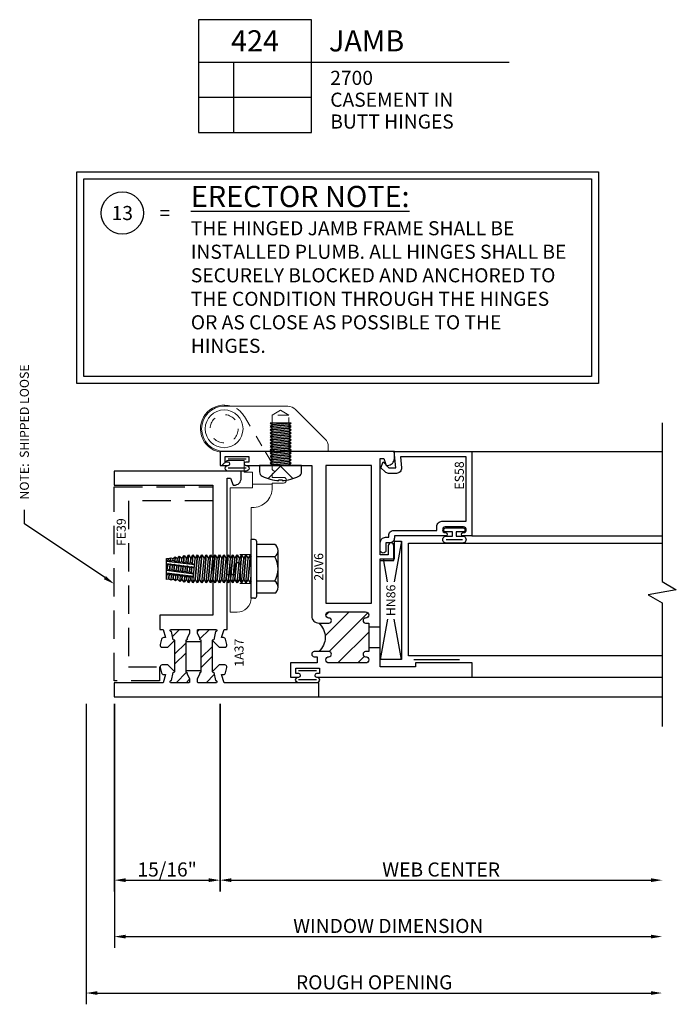
# Model space of a CAD drawing. Units: inches. Extents: x -10.1 to 26.3, y -15.2 to 12.8.
# Drawn here: x -10.1 to -4.3, y -15.2 to -6.5 of the extents above; entities that cross this region are included whole.
import ezdxf
from ezdxf import colors
from ezdxf.entities.mleader import LeaderData, LeaderLine
from ezdxf.enums import TextEntityAlignment as Align
from ezdxf.math import Vec2, Vec3

# ---------------------------------------------------------------- set-up
doc = ezdxf.new("R2010")
doc.units = ezdxf.units.IN
doc.header["$MEASUREMENT"] = 0
for name, pattern in [('2700d424$0$HIDDEN', [0.375, 0.25, -0.125]), ('2700d424$0$HIDDEN2', [0.1875, 0.125, -0.0625]), ('2700d424$0$SLD-Dashed-3-4th-size-Hidden', [0.0556, 0.0368, -0.0188])]:
    doc.linetypes.add(name, pattern=pattern)
for name, color, linetype in [('2700d424$0$B', 3, 'Continuous'), ('2700d424$0$EFCO_Detail_BreakLines', 1, 'Continuous'), ('2700d424$0$EFCO_Detail_Dim', 1, 'Continuous'), ('2700d424$0$EFCO_Detail_Symbols', 5, 'Continuous'), ('2700d424$0$EFCO_Detail_Symbols_Text', 3, 'Continuous'), ('2700d424$0$EFCO_Detail_Text', 1, 'Continuous'), ('2700d424$0$EFCO_Die', 7, 'Continuous'), ('2700d424$0$EFCO_Die_BackGround', 9, 'Continuous'), ('2700d424$0$EFCO_Die_Text', 6, 'Continuous'), ('2700d424$0$EFCO_Glass', 4, 'Continuous'), ('2700d424$0$EFCO_Glazing_Gasket', 3, 'Continuous'), ('2700d424$0$EFCO_GlazingBlock', 3, 'Continuous'), ('2700d424$0$EFCO_ThermalBreak', 3, 'Continuous'), ('2700d424$0$EFCO_ThermalBreak_Hatch', 8, 'Continuous'), ('2700d424$0$EFCO_Weatherstrip', 1, 'Continuous'), ('2700d424$0$ZE-ANNO-LINE', 3, 'Continuous'), ('2700d424$0$ZE-ANNO-LINE-HIDD', 2, '2700d424$0$HIDDEN2'), ('2700d424$0$ZE-ANNO-TEXT', 3, 'Continuous'), ('2700d424$0$ZE-ANNO-TEXT-FSNR', 1, 'Continuous'), ('2700d424$0$ZE-ANNO-TEXT-SYMB', 3, 'Continuous'), ('2700d424$0$ZE-ANNO-TEXT-XTRU', 6, 'Continuous'), ('2700d424$0$ZE-GLAZ-FSNR', 3, 'Continuous'), ('2700d424$0$ZE-GLAZ-HDWR', 2, 'Continuous'), ('2700d424$0$ZE-GLAZ-XTRU-THML', 7, 'Continuous'), ('ZE-GLAZ-XTRU', 7, 'Continuous')]:
    doc.layers.add(name, color=color, linetype=linetype)
doc.styles.add('2700d424$0$EFCO', font='arial.ttf')
doc.styles.add('2700d424$0$ROMANS', font='ROMANS.SHX')
doc.dimstyles.new('2700d424$0$STD1', dxfattribs={"dimtxt": 0.125, "dimasz": 0.1, "dimexe": 0.1, "dimexo": 0.0625, "dimgap": 0.03, "dimtad": 1, "dimdec": 5, "dimzin": 4, "dimdsep": 46, "dimlunit": 4, "dimtxsty": '2700d424$0$EFCO', "dimcen": 0.09, "dimclrd": 1, "dimclre": 1, "dimclrt": 3, "dimazin": 0, "dimtfac": 1, "dimtdec": 5, "dimtmove": 0, "dimatfit": 3, "dimfxl": 0, "dimfrac": 2, "dimtolj": 1, "dimtzin": 0, "dimarcsym": 0})

# ---------------------------------------------------------------- blocks, each defined once
blk = doc.blocks.new('*D31')
at = {"layer": '2700d424$0$EFCO_Detail_Dim', "color": 1, "lineweight": -2, "transparency": 16777216}
for p, q in [((-0.2495, -0.0625), (-0.2495, -2.725)), ((-0.1495, -2.625), (4.7575, -2.625))]:
    blk.add_line(p, q, dxfattribs=at)
at = {"layer": '2700d424$0$EFCO_Detail_Dim', "color": 1, "transparency": 16777216}
for points in [[(-0.1495, -2.6083), (-0.1495, -2.6417), (-0.2495, -2.625)], [(4.7575, -2.6083), (4.7575, -2.6417), (4.8575, -2.625)]]:
    blk.add_solid(points, dxfattribs=at)
at = {"layer": '2700d424$0$EFCO_Detail_Dim', "color": 3, "transparency": 16777216, "insert": (2.304, -2.5303), "char_height": 0.125, "attachment_point": 5, "style": '2700d424$0$EFCO'}
blk.add_mtext('\\A1;ROUGH OPENING', dxfattribs=at)
blk = doc.blocks.new('*D32')
at = {"layer": '2700d424$0$EFCO_Detail_Dim', "color": 1, "lineweight": -2, "transparency": 16777216}
for p, q in [((0.9375, -0.0625), (0.9375, -1.725)), ((1.0375, -1.625), (4.7575, -1.625))]:
    blk.add_line(p, q, dxfattribs=at)
at = {"layer": '2700d424$0$EFCO_Detail_Dim', "color": 1, "transparency": 16777216}
for points in [[(1.0375, -1.6083), (1.0375, -1.6417), (0.9375, -1.625)], [(4.7575, -1.6083), (4.7575, -1.6417), (4.8575, -1.625)]]:
    blk.add_solid(points, dxfattribs=at)
at = {"layer": '2700d424$0$EFCO_Detail_Dim', "color": 3, "transparency": 16777216, "insert": (2.8975, -1.5304), "char_height": 0.125, "attachment_point": 5, "style": '2700d424$0$EFCO'}
blk.add_mtext('\\A1;WEB CENTER', dxfattribs=at)
blk = doc.blocks.new('*D33')
at = {"layer": '2700d424$0$EFCO_Detail_Dim', "color": 1, "lineweight": -2, "transparency": 16777216}
for p, q in [((0.0005, -0.0625), (0.0005, -2.225)), ((0.1005, -2.125), (4.7575, -2.125))]:
    blk.add_line(p, q, dxfattribs=at)
at = {"layer": '2700d424$0$EFCO_Detail_Dim', "color": 1, "transparency": 16777216}
for points in [[(0.1005, -2.1083), (0.1005, -2.1417), (0.0005, -2.125)], [(4.7575, -2.1083), (4.7575, -2.1417), (4.8575, -2.125)]]:
    blk.add_solid(points, dxfattribs=at)
at = {"layer": '2700d424$0$EFCO_Detail_Dim', "color": 3, "transparency": 16777216, "insert": (2.429, -2.0303), "char_height": 0.125, "attachment_point": 5, "style": '2700d424$0$EFCO'}
blk.add_mtext('\\A1;WINDOW DIMENSION', dxfattribs=at)
blk = doc.blocks.new('*D34')
at = {"layer": '2700d424$0$EFCO_Detail_Dim', "color": 1, "lineweight": -2, "transparency": 16777216}
for p, q in [((0, -0.0625), (0, -1.725)), ((0.937, -0.0625), (0.937, -1.725)), ((0.1, -1.625), (0.837, -1.625))]:
    blk.add_line(p, q, dxfattribs=at)
at = {"layer": '2700d424$0$EFCO_Detail_Dim', "color": 1, "transparency": 16777216}
for points in [[(0.1, -1.6083), (0.1, -1.6417), (0, -1.625)], [(0.837, -1.6083), (0.837, -1.6417), (0.937, -1.625)]]:
    blk.add_solid(points, dxfattribs=at)
at = {"layer": '2700d424$0$EFCO_Detail_Dim', "color": 3, "transparency": 16777216, "insert": (0.4685, -1.5304), "char_height": 0.125, "attachment_point": 5, "style": '2700d424$0$EFCO'}
blk.add_mtext('\\A1;15/16"', dxfattribs=at)
blk = doc.blocks.new('2700d424$0$Detail Callout')
at = {"layer": '2700d424$0$EFCO_Detail_Symbols'}
for p, q in [((0, 0), (0, -1)), ((1, 0), (0, 0)), ((1, -1), (1, 0)), ((0, -0.375), (1, -0.375)), ((0.3131, -1), (0.3131, -0.375)), ((1, -0.375), (2.7532, -0.375)), ((0, -0.6875), (1, -0.6875)), ((0, -1), (1, -1))]:
    blk.add_line(p, q, dxfattribs=at)
at = {"layer": '2700d424$0$EFCO_Detail_Symbols_Text', "style": '2700d424$0$EFCO'}
for tag, height, p in [('DETAIL', 0.1875, (0.5, -0.1875)), ('SIM.', 0.125, (-0.2397, -0.5312)), ('REF.', 0.125, (0.1562, -0.5312)), ('REF.', 0.125, (0.6565, -0.5312)), ('SIM.', 0.125, (-0.2397, -0.8438)), ('REF.', 0.125, (0.1562, -0.8438)), ('REF.', 0.125, (0.6565, -0.8438))]:
    blk.add_attdef(tag, text='', height=height, dxfattribs=at).set_placement(p, align=Align.MIDDLE_CENTER)
for tag, height, p in [('DES.', 0.1875, (1.1547, -0.1875)), ('SERIES', 0.125, (1.167, -0.5155))]:
    blk.add_attdef(tag, text='', height=height, dxfattribs=at).set_placement(p, align=Align.MIDDLE_LEFT)
for p in [(1.167, -0.7716), (1.167, -0.965)]:
    blk.add_attdef('MISC.', p, '', height=0.125, dxfattribs=at)
blk = doc.blocks.new('2700d424$0$27WSTRIP')
at = {"layer": '2700d424$0$EFCO_Glazing_Gasket'}
for p, q in [((-0.105, 0.0805), (-0.105, -0.0805)), ((-0.0246, 0.0805), (-0.0246, -0.0805))]:
    blk.add_line(p, q, dxfattribs=at)
blk.add_lwpolyline([(-0.08, 0.0805, 1), (-0.13, 0.0805), (-0.13, -0.0805, 1), (-0.08, -0.0805)], format="xyb", dxfattribs=at)
blk = doc.blocks.new('2700d424$0$BREAKLINE')
at = {"layer": '2700d424$0$EFCO_Detail_BreakLines'}
blk.add_lwpolyline([(0, 0.253), (0, -1.1548), (0.125, -1.2269), (-0.125, -1.2701), (0, -1.3423), (0, -2.4375)], dxfattribs=at)
blk = doc.blocks.new('2700d424$0$lab0bot')
at = {"layer": '2700d424$0$EFCO_ThermalBreak_Hatch'}
h = blk.add_hatch(dxfattribs=at)
h.set_pattern_fill('ANSI32', color=256, scale=0.5, style=0)
h.paths.add_polyline_path([(0.3764, -0.0416), (0.3809, -0.0583), (0.4522, -0.0709, 0.791877), (0.472, -0.0805), (0.472, 0.0805, 0.414214), (0.464, 0.0885), (0.44, 0.0885, 0.121852), (0.4362, 0.0876), (0.3916, 0.0641, 0.623751), (0.3779, 0.0596, -0.393373), (0.3716, 0.0545), (0.1004, 0.0545, -0.393373), (0.0941, 0.0596, 0.623751), (0.0804, 0.0641), (0.0358, 0.0876, 0.121852), (0.032, 0.0885), (0.008, 0.0885, 0.414214), (0, 0.0805), (0, -0.0805, 0.791877), (0.0198, -0.0709), (0.0911, -0.0583), (0.0956, -0.0416)])
at = {"layer": '2700d424$0$EFCO_ThermalBreak'}
blk.add_lwpolyline([(0.472, 0.0805, 0.414214), (0.464, 0.0885), (0.44, 0.0885, 0.121852), (0.4362, 0.0876), (0.3916, 0.0641, 0.623751), (0.3779, 0.0596, -0.393373), (0.3716, 0.0545), (0.1004, 0.0545, -0.393373), (0.0941, 0.0596, 0.623751), (0.0804, 0.0641), (0.0358, 0.0876, 0.121852), (0.032, 0.0885), (0.008, 0.0885, 0.414214), (0, 0.0805), (0, -0.0805, 0.791877), (0.0198, -0.0709), (0.0911, -0.0583), (0.0956, -0.0416), (0.3764, -0.0416), (0.3809, -0.0583), (0.4522, -0.0709, 0.791877), (0.472, -0.0805)], format="xyb", close=True, dxfattribs=at)
blk = doc.blocks.new('2700d424$0$lab0top')
at = {"layer": '2700d424$0$EFCO_ThermalBreak_Hatch'}
h = blk.add_hatch(dxfattribs=at)
h.set_pattern_fill('ANSI32', color=256, scale=0.5, style=0)
h.paths.add_polyline_path([(0.0956, 0.0416), (0.0911, 0.0583), (0.0198, 0.0709, 0.791877), (0, 0.0805), (0, -0.0805, 0.414214), (0.008, -0.0885), (0.032, -0.0885, 0.121852), (0.0358, -0.0876), (0.0804, -0.0641, 0.623751), (0.0941, -0.0596, -0.352549), (0.0996, -0.0545), (0.3716, -0.0545, -0.393373), (0.3779, -0.0596, 0.623751), (0.3916, -0.0641), (0.4362, -0.0876, 0.121852), (0.44, -0.0885), (0.464, -0.0885, 0.414214), (0.472, -0.0805), (0.472, 0.0805, 0.791877), (0.4522, 0.0709), (0.3809, 0.0583), (0.3764, 0.0416)])
at = {"layer": '2700d424$0$EFCO_ThermalBreak'}
blk.add_lwpolyline([(0.472, 0.0805, 0.791877), (0.4522, 0.0709), (0.3809, 0.0583), (0.3764, 0.0416), (0.0956, 0.0416), (0.0911, 0.0583), (0.0198, 0.0709, 0.791877), (0, 0.0805), (0, -0.0805, 0.414214), (0.008, -0.0885), (0.032, -0.0885, 0.121852), (0.0358, -0.0876), (0.0804, -0.0641, 0.623751), (0.0941, -0.0596, -0.393373), (0.1004, -0.0545), (0.3716, -0.0545, -0.393373), (0.3779, -0.0596, 0.623751), (0.3916, -0.0641), (0.4362, -0.0876, 0.121852), (0.44, -0.0885), (0.464, -0.0885, 0.414214), (0.472, -0.0805)], format="xyb", close=True, dxfattribs=at)
blk = doc.blocks.new('2700d424$0$4700')
at = {"layer": '2700d424$0$EFCO_Die'}
blk.add_lwpolyline([(-0.231, -0.7025), (-0.231, 1.1105), (-0.106, 1.1105), (-0.106, 0.2705), (-0.0334, 0.248), (-0.0334, 0.2643, -0.339454), (-0.0186, 0.2836), (0.0274, 0.2959, -0.493145), (0.0526, 0.2766), (0.0526, 0.2359, -0.198912), (0.0467, 0.2217), (-0.0104, 0.1646), (-0.0149, 0.1813), (-0.0862, 0.1939, 0.791857), (-0.106, 0.2035), (-0.106, 0.0425, 0.414214), (-0.098, 0.0345), (-0.074, 0.0345, 0.121852), (-0.0702, 0.0354), (-0.0256, 0.0589, 0.623751), (-0.0119, 0.0634, -0.930777), (0, 0.0625), (0, -0.0625, -0.930777), (-0.0119, -0.0634, 0.623751), (-0.0256, -0.0589), (-0.0702, -0.0354, 0.121852), (-0.074, -0.0345), (-0.098, -0.0345, 0.414214), (-0.106, -0.0425), (-0.106, -0.2035, 0.791857), (-0.0862, -0.1939), (-0.0149, -0.1813), (-0.0104, -0.1646), (0.0467, -0.2217, -0.198912), (0.0526, -0.2359), (0.0526, -0.2766, -0.493145), (0.0274, -0.2959), (-0.0186, -0.2836, -0.339454), (-0.0334, -0.2643), (-0.0334, -0.248), (-0.106, -0.2705), (-0.106, -0.7025)], format="xyb", close=True, dxfattribs=at)
at = {"layer": '2700d424$0$EFCO_Die_Text', "ltscale": 0.5, "style": '2700d424$0$EFCO', "flags": 9}
blk.add_attdef('DIENO', text='', height=0.08, rotation=90, dxfattribs=at).set_placement((-0.174, 0.9269), align=Align.MIDDLE_CENTER)
blk = doc.blocks.new('2700d424$0$4701')
at = {"layer": '2700d424$0$EFCO_Die'}
blk.add_lwpolyline([(0.591, 0.3675), (0.591, 0.2975), (1.447, 0.2975), (1.447, 0.3275), (1.384, 0.3505), (1.384, 0.3605, -0.414214), (1.446, 0.4225), (1.509, 0.4225), (1.509, -0.7025), (1.384, -0.7025), (1.384, 0.1725), (0.231, 0.1725), (0.231, -0.2975), (0.106, -0.2975), (0.106, -0.2705), (0.0334, -0.248), (0.0334, -0.2643, -0.339454), (0.0186, -0.2836), (-0.0274, -0.2959, -0.493145), (-0.0526, -0.2766), (-0.0526, -0.2359, -0.198912), (-0.0467, -0.2217), (0.0104, -0.1646), (0.0149, -0.1813), (0.0862, -0.1939, 0.791857), (0.106, -0.2035), (0.106, -0.0425, 0.414214), (0.098, -0.0345), (0.074, -0.0345, 0.121852), (0.0702, -0.0354), (0.0256, -0.0589, 0.623751), (0.0119, -0.0634, -0.930777), (0, -0.0625), (0, 0.0625, -0.930777), (0.0119, 0.0634, 0.623751), (0.0256, 0.0589), (0.0702, 0.0354, 0.121852), (0.074, 0.0345), (0.098, 0.0345, 0.414214), (0.106, 0.0425), (0.106, 0.2035, 0.791857), (0.0862, 0.1939), (0.0149, 0.1813), (0.0104, 0.1646), (-0.0467, 0.2217, -0.198912), (-0.0526, 0.2359), (-0.0526, 0.2766, -0.493145), (-0.0274, 0.2959), (0.0186, 0.2836, -0.339454), (0.0334, 0.2643), (0.0334, 0.248), (0.106, 0.2705), (0.106, 0.2975), (0.541, 0.2975), (0.541, 0.4175), (0.672, 0.4175, -1), (0.672, 0.3675)], format="xyb", close=True, dxfattribs=at)
at = {"layer": '2700d424$0$EFCO_Die_Text', "ltscale": 0.5, "style": '2700d424$0$EFCO', "flags": 9}
blk.add_attdef('DIENO', text='', height=0.08, dxfattribs=at).set_placement((0.4027, 0.2347), align=Align.MIDDLE_CENTER)
blk = doc.blocks.new('2700d424$0$1A37')
at = {"layer": '2700d424$0$EFCO_Die'}
for name, p in [('2700d424$0$4700', (0.231, 0.7025)), ('2700d424$0$4701', (0.491, 0.7025))]:
    blk.add_blockref(name, p, dxfattribs=at)
at = {"layer": '2700d424$0$EFCO_Die', "linetype": 'Continuous'}
for name, p in [('2700d424$0$lab0top', (0.125, 0.8255)), ('2700d424$0$lab0bot', (0.125, 0.5795))]:
    blk.add_blockref(name, p, dxfattribs=at)
at = {"layer": '2700d424$0$EFCO_Die_Text', "ltscale": 0.5, "style": '2700d424$0$EFCO', "flags": 8}
blk.add_attdef('CONO', text='', height=0.08, dxfattribs=at).set_placement((0.3906, 0.3257), align=Align.MIDDLE_CENTER)
blk = doc.blocks.new('2700d424$0$es58')
at = {"layer": '2700d424$0$EFCO_Die', "linetype": 'Continuous'}
blk.add_lwpolyline([(-0.762, -0.079), (-0.762, -0.049), (-0.745, -0.049, 0.414214), (-0.7, -0.004), (-0.7, 0.377), (-0.665, 0.377, 0.414214), (-0.62, 0.422), (-0.62, 0.638), (-0.05, 0.638), (-0.05, 0.0546), (-0.1461, 0.063, 0.440011), (-0.195, 0.0181), (-0.195, -0.0501, 0.198912), (-0.1818, -0.0819), (-0.1447, -0.119), (-0.093, -0.1), (-0.145, -0.048), (-0.145, 0.0127), (0, 0), (0, 0.688), (-0.75, 0.688), (-0.75, 0.61, 1), (-0.72, 0.61), (-0.72, 0.613, -1), (-0.67, 0.613), (-0.67, 0.452, -1), (-0.72, 0.452), (-0.72, 0.455, 1), (-0.75, 0.455), (-0.75, 0.377), (-0.75, 0.001), (-0.767, 0.001, 0.414214), (-0.812, -0.044), (-0.812, -0.074), (-0.877, -0.074, 1), (-0.877, -0.124), (-0.807, -0.124, 0.414214)], format="xyb", close=True, dxfattribs=at)
at = {"layer": '2700d424$0$EFCO_Die_Text', "ltscale": 0.5, "style": '2700d424$0$EFCO', "flags": 8}
blk.add_attdef('DIENO', text='', height=0.08, dxfattribs=at).set_placement((-0.2135, 0.5764), align=Align.MIDDLE_CENTER)
blk = doc.blocks.new('2700d424$0$HN86')
at = {"layer": '2700d424$0$EFCO_GlazingBlock', "linetype": 'Continuous'}
for p, q in [((0, 0.187), (0.3575, 0.123)), ((1.046, 0.187), (0.688, 0.123)), ((0.3575, 0.0639), (0, 0)), ((0.688, 0.0638), (0.89, 0.0276))]:
    blk.add_line(p, q, dxfattribs=at)
blk.add_lwpolyline([(1.046, 0.125), (1.046, 0.187), (0, 0.187), (0, 0), (0.89, 0), (0.89, 0.125)], close=True, dxfattribs=at)
at = {"layer": '2700d424$0$EFCO_Die_Text', "style": '2700d424$0$EFCO', "flags": 8}
blk.add_attdef('BKNO', text='', height=0.08, dxfattribs=at).set_placement((0.5226, 0.0934), align=Align.MIDDLE_CENTER)
blk = doc.blocks.new('2700d424$0$2x00G201LJ')
at = {"layer": '2700d424$0$EFCO_Die_BackGround'}
for p, q in [((0.688, 0), (2.375, 0)), ((0.688, -0.75), (2.375, -0.75))]:
    blk.add_line(p, q, dxfattribs=at)
at = {"layer": '2700d424$0$EFCO_Glass'}
blk.add_lwpolyline([(2.375, -1.8125), (0.125, -1.8125), (0.125, -0.813), (2.375, -0.813)], dxfattribs=at)
at = {"layer": '2700d424$0$EFCO_Glazing_Gasket'}
blk.add_line((0.1724, -1.8433), (0.5785, -1.8433), dxfattribs=at)
at = {"layer": '2700d424$0$EFCO_Weatherstrip'}
blk.add_line((0.4594, -0.7825), (0.6056, -0.7825), dxfattribs=at)
blk.add_lwpolyline([(0.4594, -0.813, -1.000208), (0.4594, -0.7519), (0.5145, -0.7519), (0.5145, -0.7142), (0.456, -0.7142, -0.988235), (0.456, -0.6792), (0.609, -0.6792, -0.988235), (0.609, -0.7142), (0.5495, -0.7142), (0.5495, -0.7519), (0.6056, -0.7519, -1.000953), (0.6056, -0.813)], format="xyb", close=True, dxfattribs=at)
at = {"layer": '2700d424$0$EFCO_Die'}
ref = blk.add_blockref('2700d424$0$es58', (0, 0), dxfattribs=dict(at, xscale=-1, rotation=270))
ref.add_attrib('DIENO', 'ES58', dxfattribs={"layer": '2700d424$0$EFCO_Die_Text', "ltscale": 0.5, "height": 0.08, "rotation": 90, "style": '2700d424$0$EFCO'}).set_placement((0.5764, -0.2135), align=Align.MIDDLE_CENTER)
at = {"layer": '2700d424$0$EFCO_GlazingBlock'}
ref = blk.add_blockref('2700d424$0$HN86', (-0.124, -1.8433), dxfattribs=dict(at, xscale=-1, rotation=270))
ref.add_attrib('BKNO', 'HN86', dxfattribs={"layer": '2700d424$0$EFCO_Die_Text', "height": 0.08, "rotation": 90, "style": '2700d424$0$EFCO', "flags": 8}).set_placement((-0.0306, -1.3207), align=Align.MIDDLE_CENTER)
blk = doc.blocks.new('*U36')
at = {"layer": '2700d424$0$ZE-GLAZ-XTRU-THML'}
h = blk.add_hatch(dxfattribs=at)
h.set_pattern_fill('ANSI31', color=256, style=0)
h.set_pattern_definition([(45, (0, 0.2865), (-0.088388, 0.088388), [])])
h.paths.add_polyline_path([(0.478, 0.4365), (0.478, 0.464), (0.225, 0.464), (0.225, 0.4365, -1), (0.18, 0.4365, 1), (0.125, 0.4365), (0.125, 0.1115, 1), (0.18, 0.1115, -1), (0.225, 0.1115), (0.225, 0.021, -0.4473043), (0.478, 0.021), (0.478, 0.1115, -1), (0.523, 0.1115, 1), (0.578, 0.1115), (0.578, 0.4365, 1), (0.523, 0.4365, -1)])
blk.add_lwpolyline([(0.44525, 0.464), (0.44525, 0.567), (1.032, 0.567), (1.032, 0.687), (1.163, 0.687, -1), (1.163, 0.637), (1.082, 0.637), (1.082, 0.567), (1.938, 0.567), (1.938, 0.597), (1.875, 0.62), (1.875, 0.63, -0.4142136), (1.937, 0.692), (2, 0.692), (2, -0.854), (1.875, -0.854), (1.875, -0.781, -1), (1.905, -0.781), (1.905, -0.809), (1.955, -0.809), (1.955, -0.598), (1.905, -0.598), (1.905, -0.626, -1), (1.875, -0.626), (1.875, -0.041), (0.54, -0.041, -0.4142136), (0.478, 0.021), (0.478, 0.1115, -1), (0.523, 0.1115, 1), (0.578, 0.1115), (0.578, 0.4365, 1), (0.523, 0.4365, -1), (0.478, 0.4365), (0.478, 0.464), (0.225, 0.464), (0.225, 0.4365, -1), (0.18, 0.4365, 1), (0.125, 0.4365), (0.125, 0.1115, 1), (0.18, 0.1115, -1), (0.225, 0.1115), (0.225, -0.0185, -0.4142136), (0.2025, -0.041), (0.2025, -0.041, -0.4142136), (0.18, -0.0185), (0.18, 0.006), (0.125, 0.006), (0.125, -0.228), (0, -0.228), (0, -0.155, -1), (0.03, -0.155), (0.03, -0.183), (0.08, -0.183), (0.08, 0.028), (0.03, 0.028), (0.03, 0, -1), (0, 0), (0, 1.38), (0.125, 1.38), (0.125, 0.88), (0.09, 0.88), (0.09, 0.567), (0.25775, 0.567), (0.25775, 0.464)], format="xyb", dxfattribs=at)
blk.add_lwpolyline([(1.875, 0.084), (0.656, 0.084), (0.656, 0.489), (1.875, 0.489)], close=True, dxfattribs=at)
blk.add_arc((0.3515, -0.09211), 0.16969, 41.801658, 138.198342, dxfattribs=at)
at = {"layer": '2700d424$0$ZE-ANNO-TEXT-XTRU', "ltscale": 0.5, "style": '2700d424$0$EFCO', "flags": 8}
blk.add_attdef('DIENO', text='', height=0.08, dxfattribs=at).set_placement((0.9762, 0.40042), align=Align.MIDDLE_CENTER)
blk = doc.blocks.new('2700d424$0$fe39')
at = {"layer": '2700d424$0$EFCO_Die', "color": 4, "linetype": '2700d424$0$HIDDEN'}
blk.add_lwpolyline([(1.595, -0.875), (1.595, -0.125), (0.125, -0.125), (0.125, -0.4), (0, -0.4), (0, 0), (1.72, 0), (1.72, -0.875)], close=True, dxfattribs=at)
at = {"layer": '2700d424$0$EFCO_Die_Text', "style": '2700d424$0$ROMANS', "flags": 8}
blk.add_attdef('DIENO', text='', height=0.08, dxfattribs=at).set_placement((1.3189, -0.0613), align=Align.MIDDLE_CENTER)
blk = doc.blocks.new('2700d424$0$MFM3S')
at = {"layer": '2700d424$0$ZE-GLAZ-FSNR'}
for p, q in [((0.3747, -0.0927), (0.3747, 0.0927)), ((0.0211, -0.0927), (0.0063, 0.0698)), ((0.0505, -0.0927), (0.0358, 0.0698)), ((0.08, -0.0927), (0.0653, 0.0698)), ((0.1095, -0.0927), (0.0947, 0.0698)), ((0.139, -0.0927), (0.1242, 0.0698)), ((0.1684, -0.0927), (0.1537, 0.0698)), ((0.1979, -0.0927), (0.1832, 0.0698)), ((0.2274, -0.0927), (0.2126, 0.0698)), ((0.2569, -0.0927), (0.2421, 0.0698)), ((0.2863, -0.0927), (0.2716, 0.0698)), ((0.3158, -0.0927), (0.3011, 0.0698)), ((0.3453, -0.0927), (0.3305, 0.0698)), ((0.3747, -0.0927), (0.36, 0.0698))]:
    blk.add_line(p, q, dxfattribs=at)
blk.add_lwpolyline([(-0.0563, 0.1865, 0.281578), (-0.0947, 0.163, 0.108872), (-0.1337, 0.014), (-0.1264, 0.014), (-0.1264, -0.014), (-0.1337, -0.014, 0.108872), (-0.0947, -0.163, 0.281578), (-0.0563, -0.1865), (0, -0.1865), (0, 0.1865)], format="xyb", close=True, dxfattribs=at)
for points in [[(-0.1168, 0.1095), (-0.0066, 0), (-0.1168, -0.1095)], [(-0.0003, 0.0028), (0.0063, -0.0698), (0.0211, -0.0927), (0.0358, -0.0698), (0.0211, 0.0927), (0.0063, 0.0698)], [(0.36, 0.0698), (0.3453, 0.0927), (0.36, -0.0698), (0.3747, -0.0927)], [(0.3747, 0.0927), (0.36, 0.0698)], [(0.0063, 0.0698), (-0.0003, 0.08)], [(-0.0003, -0.08), (0.0063, -0.0698), (-0.0003, 0.0028)]]:
    blk.add_lwpolyline(points, dxfattribs=at)
for points in [[(0.0358, 0.0698), (0.0211, 0.0927), (0.0358, -0.0698), (0.0505, -0.0927), (0.0653, -0.0698), (0.0505, 0.0927)], [(0.0653, 0.0698), (0.0505, 0.0927), (0.0653, -0.0698), (0.08, -0.0927), (0.0947, -0.0698), (0.08, 0.0927)], [(0.0947, 0.0698), (0.08, 0.0927), (0.0947, -0.0698), (0.1095, -0.0927), (0.1242, -0.0698), (0.1095, 0.0927)], [(0.1242, 0.0698), (0.1095, 0.0927), (0.1242, -0.0698), (0.139, -0.0927), (0.1537, -0.0698), (0.139, 0.0927)], [(0.1537, 0.0698), (0.139, 0.0927), (0.1537, -0.0698), (0.1684, -0.0927), (0.1832, -0.0698), (0.1684, 0.0927)], [(0.1832, 0.0698), (0.1684, 0.0927), (0.1832, -0.0698), (0.1979, -0.0927), (0.2126, -0.0698), (0.1979, 0.0927)], [(0.2126, 0.0698), (0.1979, 0.0927), (0.2126, -0.0698), (0.2274, -0.0927), (0.2421, -0.0698), (0.2274, 0.0927)], [(0.2421, 0.0698), (0.2274, 0.0927), (0.2421, -0.0698), (0.2569, -0.0927), (0.2716, -0.0698), (0.2569, 0.0927)], [(0.2716, 0.0698), (0.2569, 0.0927), (0.2716, -0.0698), (0.2863, -0.0927), (0.3011, -0.0698), (0.2863, 0.0927)], [(0.3011, 0.0698), (0.2863, 0.0927), (0.3011, -0.0698), (0.3158, -0.0927), (0.3305, -0.0698), (0.3158, 0.0927)], [(0.3305, 0.0698), (0.3158, 0.0927), (0.3305, -0.0698), (0.3453, -0.0927), (0.36, -0.0698), (0.3453, 0.0927)]]:
    blk.add_lwpolyline(points, close=True, dxfattribs=at)
at = {"layer": '2700d424$0$ZE-ANNO-TEXT-FSNR', "style": '2700d424$0$ROMANS', "flags": 8}
blk.add_attdef('FSTN#', text='', height=0.08, rotation=90, dxfattribs=at).set_placement((-0.2337, 0), align=Align.MIDDLE_CENTER)
blk = doc.blocks.new('2700d424$0$M175S')
at = {"layer": '2700d424$0$B'}
for p, q in [((-0.26, 0.03), (-0.26, 0)), ((0.26, 0.03), (0.26, 0))]:
    blk.add_line(p, q, dxfattribs=at)
for centre, start, end in [((-0.24, 0.03), 90, 180), ((0.24, 0.03), 0, 90)]:
    blk.add_arc(centre, 0.02, start, end, dxfattribs=at)
at = {"layer": '2700d424$0$ZE-GLAZ-FSNR'}
for p, q in [((-0.2168, 0.21), (-0.2168, 0.05)), ((0.1654, 0.24), (-0.1654, 0.24)), ((-0.1085, 0.21), (-0.1085, 0.05)), ((0.108, 0.21), (0.108, 0.05)), ((0.2162, 0.21), (0.2162, 0.05)), ((0.26, 0), (-0.26, 0)), ((0.24, 0.05), (-0.24, 0.05)), ((0.1226, -0.0065), (0.0509, 0)), ((0.1226, -0.0456), (-0.0931, -0.0261)), ((0.1226, -0.0848), (-0.0931, -0.0652)), ((0.1226, -0.1239), (-0.0931, -0.1043)), ((0.1226, -0.163), (-0.0931, -0.1435)), ((0.1226, -0.2022), (-0.0931, -0.1826)), ((0.1226, -0.2413), (-0.0931, -0.2217)), ((0.1226, -0.2804), (-0.0931, -0.2609)), ((0.1226, -0.3196), (-0.0931, -0.3)), ((0.1226, -0.3587), (-0.0931, -0.3391)), ((0.1226, -0.3978), (-0.0931, -0.3782)), ((0.1226, -0.4369), (-0.0931, -0.4174)), ((0.1226, -0.4761), (-0.0931, -0.4565)), ((0.1226, -0.5152), (-0.0931, -0.4956)), ((-0.0701, -0.75), (-0.038, -0.5006)), ((-0.0476, -0.75), (-0.0159, -0.5035)), ((0.0121, -0.75), (0.0432, -0.508)), ((0.0346, -0.75), (0.0654, -0.51)), ((-0.056, -0.5381), (-0.0931, -0.5348)), ((-0.061, -0.5768), (-0.0931, -0.5739)), ((0.0202, -0.5842), (-0.0121, -0.5813)), ((0.0252, -0.5455), (-0.0071, -0.5426)), ((0.1179, -0.593), (0.0691, -0.5886)), ((0.1226, -0.5543), (0.0741, -0.5499)), ((-0.066, -0.6155), (-0.0931, -0.613)), ((-0.071, -0.6542), (-0.0931, -0.6522)), ((-0.0759, -0.6929), (-0.0931, -0.6913)), ((0.0053, -0.7002), (-0.027, -0.6973)), ((0.0103, -0.6616), (-0.022, -0.6586)), ((0.0152, -0.6229), (-0.0171, -0.6199)), ((0.1054, -0.6702), (0.0592, -0.666)), ((0.1116, -0.6316), (0.0642, -0.6273)), ((0.0929, -0.75), (-0.0934, -0.75)), ((-0.0806, -0.7318), (-0.0931, -0.7304)), ((-0.0004, -0.7402), (-0.0329, -0.7368)), ((0.0929, -0.75), (0.049, -0.7454)), ((0.0991, -0.7087), (0.0542, -0.7047))]:
    blk.add_line(p, q, dxfattribs=at)
for points in [[(0.1125, 0), (0.1226, -0.0065), (0.0921, -0.0261), (-0.1236, -0.0065), (-0.1135, 0)], [(-0.0931, -0.4956), (-0.1236, -0.4761), (0.0921, -0.4956), (0.1226, -0.5152), (0.0921, -0.5348), (0.0626, -0.5321)], [(-0.0409, -0.5227), (-0.1236, -0.5152), (-0.0931, -0.4956)], [(-0.0931, -0.5348), (-0.1236, -0.5152), (-0.0409, -0.5227)], [(-0.0731, -0.75), (-0.0816, -0.7328), (-0.0657, -0.7161), (-0.0764, -0.6918), (-0.0607, -0.6774), (-0.0714, -0.6531), (-0.0558, -0.6388), (-0.0665, -0.6144), (-0.0508, -0.6001), (-0.0615, -0.5758), (-0.0458, -0.5614), (-0.0565, -0.5371), (-0.0409, -0.5227), (-0.048, -0.499)], [(-0.0057, -0.5036), (-0.0186, -0.5247), (-0.0071, -0.5426), (-0.0236, -0.5634), (-0.0121, -0.5813), (-0.0286, -0.6021), (-0.0171, -0.6199), (-0.0335, -0.6408), (-0.022, -0.6586), (-0.0385, -0.6795), (-0.027, -0.6973), (-0.0435, -0.7181), (-0.0322, -0.738), (-0.0426, -0.75)], [(0.0332, -0.5063), (0.0404, -0.5301), (0.0247, -0.5444), (0.0354, -0.5688), (0.0197, -0.5831), (0.0304, -0.6074), (0.0148, -0.6218), (0.0255, -0.6461), (0.0098, -0.6605), (0.0205, -0.6848), (0.0048, -0.6992), (0.0155, -0.7235), (-0.0004, -0.7402), (0.0045, -0.75)], [(0.0451, -0.75), (0.049, -0.7454), (0.0377, -0.7255), (0.0542, -0.7047), (0.0427, -0.6868), (0.0592, -0.666), (0.0477, -0.6481), (0.0642, -0.6273), (0.0527, -0.6095), (0.0691, -0.5886), (0.0576, -0.5708), (0.0741, -0.5499), (0.0626, -0.5321), (0.0755, -0.5109)], [(-0.0458, -0.5614), (-0.1236, -0.5543), (-0.0931, -0.5348)], [(-0.0931, -0.5739), (-0.1236, -0.5543), (-0.0458, -0.5614)], [(-0.0508, -0.6001), (-0.1187, -0.5939), (-0.0931, -0.5739)], [(-0.0931, -0.613), (-0.1187, -0.5939), (-0.0508, -0.6001)], [(0.0304, -0.6074), (-0.0286, -0.6021)], [(-0.0286, -0.6021), (0.0304, -0.6074)], [(-0.0236, -0.5634), (0.0354, -0.5688)], [(0.0354, -0.5688), (-0.0236, -0.5634)], [(0.0404, -0.5301), (-0.0186, -0.5247)], [(-0.0186, -0.5247), (0.0404, -0.5301)], [(0.0527, -0.6095), (0.0921, -0.613), (0.1116, -0.6316), (0.0921, -0.6522), (0.0477, -0.6481)], [(0.0576, -0.5708), (0.0921, -0.5739), (0.1179, -0.593), (0.0921, -0.613), (0.0527, -0.6095)], [(0.0626, -0.5321), (0.0921, -0.5348), (0.1226, -0.5543), (0.0921, -0.5739), (0.0576, -0.5708)], [(-0.0558, -0.6388), (-0.1123, -0.6336), (-0.0931, -0.613)], [(-0.0931, -0.6522), (-0.1123, -0.6336), (-0.0558, -0.6388)], [(-0.0607, -0.6774), (-0.1059, -0.6733), (-0.0931, -0.6522)], [(-0.0931, -0.6913), (-0.1059, -0.6733), (-0.0607, -0.6774)], [(-0.0657, -0.7161), (-0.0994, -0.7131), (-0.0931, -0.6913)], [(0.0205, -0.6848), (-0.0385, -0.6795)], [(-0.0385, -0.6795), (0.0205, -0.6848)], [(0.0255, -0.6461), (-0.0335, -0.6408)], [(-0.0335, -0.6408), (0.0255, -0.6461)], [(0.0427, -0.6868), (0.0921, -0.6913), (0.0991, -0.7087), (0.0921, -0.7304), (0.0377, -0.7255)], [(0.0477, -0.6481), (0.0921, -0.6522), (0.1054, -0.6702), (0.0921, -0.6913), (0.0427, -0.6868)], [(-0.0931, -0.7304), (-0.0994, -0.7131), (-0.0657, -0.7161)], [(-0.0934, -0.75), (-0.0931, -0.7304)], [(0.0155, -0.7235), (-0.0435, -0.7181)], [(-0.0435, -0.7181), (0.0155, -0.7235)], [(0.0377, -0.7255), (0.0921, -0.7304), (0.0929, -0.75)]]:
    blk.add_lwpolyline(points, dxfattribs=at)
for points in [[(-0.0931, -0.0261), (-0.1236, -0.0065), (0.0921, -0.0261), (0.1226, -0.0456), (0.0921, -0.0652), (-0.1236, -0.0456)], [(-0.0931, -0.0652), (-0.1236, -0.0456), (0.0921, -0.0652), (0.1226, -0.0848), (0.0921, -0.1043), (-0.1236, -0.0848)], [(-0.0931, -0.1043), (-0.1236, -0.0848), (0.0921, -0.1043), (0.1226, -0.1239), (0.0921, -0.1435), (-0.1236, -0.1239)], [(-0.0931, -0.1435), (-0.1236, -0.1239), (0.0921, -0.1435), (0.1226, -0.163), (0.0921, -0.1826), (-0.1236, -0.163)], [(-0.0931, -0.1826), (-0.1236, -0.163), (0.0921, -0.1826), (0.1226, -0.2022), (0.0921, -0.2217), (-0.1236, -0.2022)], [(-0.0931, -0.2217), (-0.1236, -0.2022), (0.0921, -0.2217), (0.1226, -0.2413), (0.0921, -0.2609), (-0.1236, -0.2413)], [(-0.0931, -0.2609), (-0.1236, -0.2413), (0.0921, -0.2609), (0.1226, -0.2804), (0.0921, -0.3), (-0.1236, -0.2804)], [(-0.0931, -0.3), (-0.1236, -0.2804), (0.0921, -0.3), (0.1226, -0.3196), (0.0921, -0.3391), (-0.1236, -0.3196)], [(-0.0931, -0.3391), (-0.1236, -0.3196), (0.0921, -0.3391), (0.1226, -0.3587), (0.0921, -0.3782), (-0.1236, -0.3587)], [(-0.0931, -0.3782), (-0.1236, -0.3587), (0.0921, -0.3782), (0.1226, -0.3978), (0.0921, -0.4174), (-0.1236, -0.3978)], [(-0.0931, -0.4174), (-0.1236, -0.3978), (0.0921, -0.4174), (0.1226, -0.4369), (0.0921, -0.4565), (-0.1236, -0.4369)], [(-0.0931, -0.4565), (-0.1236, -0.4369), (0.0921, -0.4565), (0.1226, -0.4761), (0.0921, -0.4956), (-0.1236, -0.4761)]]:
    blk.add_lwpolyline(points, close=True, dxfattribs=at)
for centre, radius, start, end in [((-0.1627, 0.1763), 0.0638, 31.91049, 148.08951), ((-0.0003, 0.0281), 0.2117, 59.23956, 120.76044), ((0.1621, 0.1764), 0.0637, 31.86771, 148.13229)]:
    blk.add_arc(centre, radius, start, end, dxfattribs=at)
at = {"layer": '2700d424$0$ZE-ANNO-TEXT-FSNR', "style": '2700d424$0$EFCO', "flags": 8}
blk.add_attdef('FSTN#', text='', height=0.08, dxfattribs=at).set_placement((0, 0.3151), align=Align.MIDDLE_CENTER)
blk = doc.blocks.new('2700d424$0$HC20')
at = {"layer": '2700d424$0$ZE-ANNO-LINE-HIDD', "linetype": '2700d424$0$SLD-Dashed-3-4th-size-Hidden', "lineweight": 0}
for p, q in [((-0.2755, 1.0455), (-0.0885, 1.0455)), ((-0.2755, 0.7885), (-0.0885, 0.7885)), ((-0.6112, -0.125), (-0.6112, -0.445)), ((-0.4617, -0.445), (-0.4617, -0.125)), ((-0.2169, -0.4326), (-0.4003, -0.125)), ((-0.6112, -0.445), (-0.4617, -0.445)), ((-0.6112, -0.445), (-0.5365, -0.4899)), ((-0.5365, -0.4899), (-0.4617, -0.445))]:
    blk.add_line(p, q, dxfattribs=at)
blk.add_circle((-0.0365, -0.325), 0.1248, dxfattribs=at)
blk.add_arc((-0.0365, -0.325), 0.21, 210.8108, 252.24721, dxfattribs=at)
at = {"layer": '2700d424$0$ZE-GLAZ-HDWR', "lineweight": 0}
for points in [[(-0.4635, 0.167), (-0.4635, 0.197, -0.41441), (-0.2864, 0.374), (-0.2755, 0.374), (-0.2755, 1.175, -0.414214), (-0.1505, 1.3), (-0.0885, 1.3), (-0.0885, 0.927), (-0.0985, 0.917), (-0.0885, 0.907), (-0.0885, 0.197), (-0.2865, 0.197), (-0.2865, 0.167), (-0.2865, 0.061), (-0.2135, 0.061), (-0.2135, -0.045), (-0.062, -0.045), (-0.017, 0), (0, 0), (0, -0.1182, -1.069964), (-0.1005, -0.525)], [(-0.2865, 0.167), (-0.4635, 0.167), (-0.4635, 0.156), (-0.5635, 0.156, 1), (-0.5635, 0.106), (-0.4635, 0.106), (-0.4635, 0.077), (-0.4845, 0.056), (-0.4635, 0.035), (-0.4635, 0.0155, 0.135307), (-0.4459, -0.0486), (-0.4003, -0.125)], [(-0.0365, -0.125), (-0.4665, -0.125), (-0.4765, -0.135), (-0.4865, -0.125), (-0.9592, -0.125), (-0.9592, -0.1656, 0.198913), (-0.9299, -0.2363), (-0.6705, -0.4957, 0.198912), (-0.5997, -0.525), (-0.0365, -0.525)], [(-0.0365, -0.525, 1), (-0.0365, -0.125)]]:
    blk.add_lwpolyline(points, format="xyb", dxfattribs=at)
blk.add_circle((-0.0365, -0.325), 0.1675, dxfattribs=at)
at = {"rotation": 90.00000000000001}
blk.add_blockref('2700d424$0$M175S', (-0.2755, 0.917), dxfattribs=at)
at = {"layer": '2700d424$0$ZE-GLAZ-FSNR', "rotation": 270}
blk.add_blockref('2700d424$0$MFM3S', (-0.5365, 0), dxfattribs=at)
blk = doc.blocks.new('2700d424$0$Erector Note 13')
at = {"layer": '2700d424$0$ZE-ANNO-LINE'}
for points in [[(-0.0625, 0.0625), (4.5625, 0.0625), (4.5625, -1.8125), (-0.0625, -1.8125)], [(0, 0), (4.5, 0), (4.5, -1.75), (0, -1.75)]]:
    blk.add_lwpolyline(points, close=True, dxfattribs=at)
at = {"layer": '2700d424$0$ZE-ANNO-TEXT-SYMB'}
blk.add_circle((0.3403, -0.3028), 0.1875, dxfattribs=at)
at = {"layer": '2700d424$0$ZE-ANNO-TEXT', "color": 3}
for s, style, p in [('13', '2700d424$0$EFCO', (0.3403, -0.3028)), ('=', '2700d424$0$ROMANS', (0.7169, -0.3028))]:
    blk.add_text(s, height=0.125, dxfattribs=dict(at, style=style)).set_placement(p, align=Align.MIDDLE_CENTER)
at = {"layer": '2700d424$0$ZE-ANNO-TEXT', "insert": (0.9478, -0.0625), "char_height": 0.1875, "width": 3.393665, "attachment_point": 1, "style": '2700d424$0$EFCO'}
blk.add_mtext('{\\L\\C1;ERECTOR NOTE:\\P\\H0.6667x;\\l\\C3;THE HINGED JAMB FRAME SHALL BE INSTALLED PLUMB. ALL HINGES SHALL BE SECURELY BLOCKED AND ANCHORED TO THE CONDITION THROUGH THE HINGES OR AS CLOSE AS POSSIBLE TO THE HINGES.}', dxfattribs=at)
blk = doc.blocks.new('2700d424')
at = {"layer": '2700d424$0$EFCO_Die_BackGround'}
for p, q in [((3.1715, 0.175), (4.8575, 0.175)), ((1.807114, 0), (4.8575, 0))]:
    blk.add_line(p, q, dxfattribs=at)
blk.add_blockref('2700d424$0$Erector Note 13', (-0.269206, 4.589535))
at = {"rotation": 180}
blk.add_blockref('2700d424$0$HC20', (0.9375, 2.05), dxfattribs=at)
ref = blk.add_blockref('2700d424$0$fe39', (0, 0.14), dxfattribs=dict(rotation=90))
ref.add_attrib('DIENO', 'FE39', dxfattribs={"layer": '2700d424$0$EFCO_Die_Text', "height": 0.08, "rotation": 90, "style": '2700d424$0$ROMANS'}).set_placement((0.061346, 1.458939), align=Align.MIDDLE_CENTER)
at = {"layer": '2700d424$0$EFCO_Detail_BreakLines'}
blk.add_blockref('2700d424$0$BREAKLINE', (4.8575, 2.175), dxfattribs=at)
at = {"layer": '2700d424$0$EFCO_Detail_Symbols'}
ref = blk.add_blockref('2700d424$0$Detail Callout', (0.747721, 6), dxfattribs=at)
ref.add_attrib('DETAIL', '424', dxfattribs={"layer": '2700d424$0$EFCO_Detail_Symbols_Text', "height": 0.1875, "style": '2700d424$0$EFCO'}).set_placement((1.247721, 5.8125), align=Align.MIDDLE_CENTER)
ref.add_attrib('DES.', 'JAMB', dxfattribs={"layer": '2700d424$0$EFCO_Detail_Symbols_Text', "height": 0.1875, "style": '2700d424$0$EFCO'}).set_placement((1.902393, 5.8125), align=Align.MIDDLE_LEFT)
ref.add_attrib('SERIES', '2700', dxfattribs={"layer": '2700d424$0$EFCO_Detail_Symbols_Text', "height": 0.125, "style": '2700d424$0$EFCO'}).set_placement((1.914704, 5.48455), align=Align.MIDDLE_LEFT)
ref.add_attrib('MISC.', 'CASEMENT IN', (1.914704, 5.228442), dxfattribs={"layer": '2700d424$0$EFCO_Detail_Symbols_Text', "height": 0.125, "style": '2700d424$0$EFCO'})
ref.add_attrib('MISC.', 'BUTT HINGES', (1.914704, 5.03501), dxfattribs={"layer": '2700d424$0$EFCO_Detail_Symbols_Text', "height": 0.125, "style": '2700d424$0$EFCO'})
at = {"layer": '2700d424$0$EFCO_Die'}
ref = blk.add_blockref('*U36', (1.7915, 0.175), dxfattribs=dict(at, xscale=-1, rotation=270))
ref.add_attrib('DIENO', '20V6', dxfattribs={"layer": '2700d424$0$ZE-ANNO-TEXT-XTRU', "ltscale": 0.5, "height": 0.08, "rotation": 90, "style": '2700d424$0$EFCO'}).set_placement((1.81249, 1.151195), align=Align.MIDDLE_CENTER)
ref = blk.add_blockref('2700d424$0$1A37', (0, 0), dxfattribs=dict(at, xscale=-1, rotation=270))
ref.add_attrib('CONO', '1A37', dxfattribs={"layer": '2700d424$0$EFCO_Die_Text', "ltscale": 0.5, "height": 0.08, "rotation": 90, "style": '2700d424$0$EFCO', "flags": 8}).set_placement((1.10589, 0.390583), align=Align.MIDDLE_CENTER)
at = {"layer": '2700d424$0$EFCO_Glass'}
blk.add_blockref('2700d424$0$2x00G201LJ', (2.4825, 2.175), dxfattribs=at)
at = {"layer": '2700d424$0$EFCO_Glazing_Gasket', "xscale": -1, "rotation": 270}
for p in [(1.089, 2.13), (1.7135, 0.255)]:
    blk.add_blockref('2700d424$0$27WSTRIP', p, dxfattribs=at)
at = {"layer": '2700d424$0$EFCO_Detail_Dim'}
for base, p1, text, picture, middle in [((4.8575, -2.625), (-0.2495, 0), 'ROUGH OPENING', '*D31', (2.304, -2.530326)), ((4.8575, -2.125), (0.0005, 0), 'WINDOW DIMENSION', '*D33', (2.429, -2.030326))]:
    dim = blk.add_linear_dim(base=base, p1=p1, p2=(4.8575, 0), text=text, dimstyle='2700d424$0$STD1', override={"dimse2": 1}, dxfattribs=at)
    dim.commit()
    dim.dimension.update_dxf_attribs({"geometry": picture, "text_midpoint": middle})
dim = blk.add_linear_dim(base=(0.937, -1.625), p1=(0, 0), p2=(0.937, 0), angle=180, dimstyle='2700d424$0$STD1', dxfattribs=at)
dim.commit()
dim.dimension.update_dxf_attribs({"geometry": '*D34', "text_midpoint": (0.4685, -1.530368)})
dim = blk.add_linear_dim(base=(4.8575, -1.625), p1=(0.9375, 0), p2=(4.8575, 0), angle=180, text='WEB CENTER', dimstyle='2700d424$0$STD1', override={"dimse2": 1}, dxfattribs=at)
dim.commit()
dim.dimension.update_dxf_attribs({"geometry": '*D32', "text_midpoint": (2.8975, -1.530368)})
at = {"layer": '2700d424$0$EFCO_Detail_Text'}
ml = blk.add_multileader_mtext('Standard', dxfattribs=at)
ml.set_content('NOTE:  SHIPPED LOOSE', color=256, style='2700d424$0$EFCO')
ml.set_leader_properties(color=256, linetype='ByLayer', lineweight=-1)
ml.build(insert=Vec2(0, 0))
ml.multileader.update_dxf_attribs({"text_left_attachment_type": 2, "text_right_attachment_type": 2, "dogleg_length": 0.125, "arrow_head_size": 0.1})
ctx = ml.context
ctx.base_point, ctx.char_height, ctx.arrow_head_size, ctx.landing_gap_size, ctx.plane_origin, ctx.plane_x_axis, ctx.plane_y_axis = Vec3(-0.797102, 1.65786), 0.08, 0.1, 0.09, Vec3(-0.0005, 1), Vec3(0, 1), Vec3(-1, 0)
ctx.left_attachment, ctx.right_attachment = 2, 2
notes = []
notes.append((ctx, [(1, (1, 1, 0), (-0.797102, 1.53286), (0, 1), 0.125, [(0, [(-0.0005, 1)], 0, [])])]))
ctx.mtext.insert, ctx.mtext.text_direction, ctx.mtext.rotation, ctx.mtext.flow_direction = Vec3(-0.837102, 1.74786), Vec3(0, 1), 1.57079633, 5
for ctx, leaders in notes:
    for number, flags, end, landing, length, lines in leaders:
        leader = LeaderData()
        leader.index, (leader.has_last_leader_line, leader.has_dogleg_vector, leader.attachment_direction) = number, flags
        leader.last_leader_point, leader.dogleg_vector, leader.dogleg_length = Vec3(end), Vec3(landing), length
        for number, points, colour, breaks in lines:
            line = LeaderLine()
            line.index, line.vertices, line.color, line.breaks = number, Vec3.list(points), colors.encode_raw_color(colour), breaks
            leader.lines.append(line)
        ctx.leaders.append(leader)

msp = doc.modelspace()

# ---------------------------------------------------------------- block references
at = {"layer": 'ZE-GLAZ-XTRU'}
msp.add_blockref('2700d424', (-9.309, -12.5097), dxfattribs=at)

doc.saveas('drawing.dxf')
